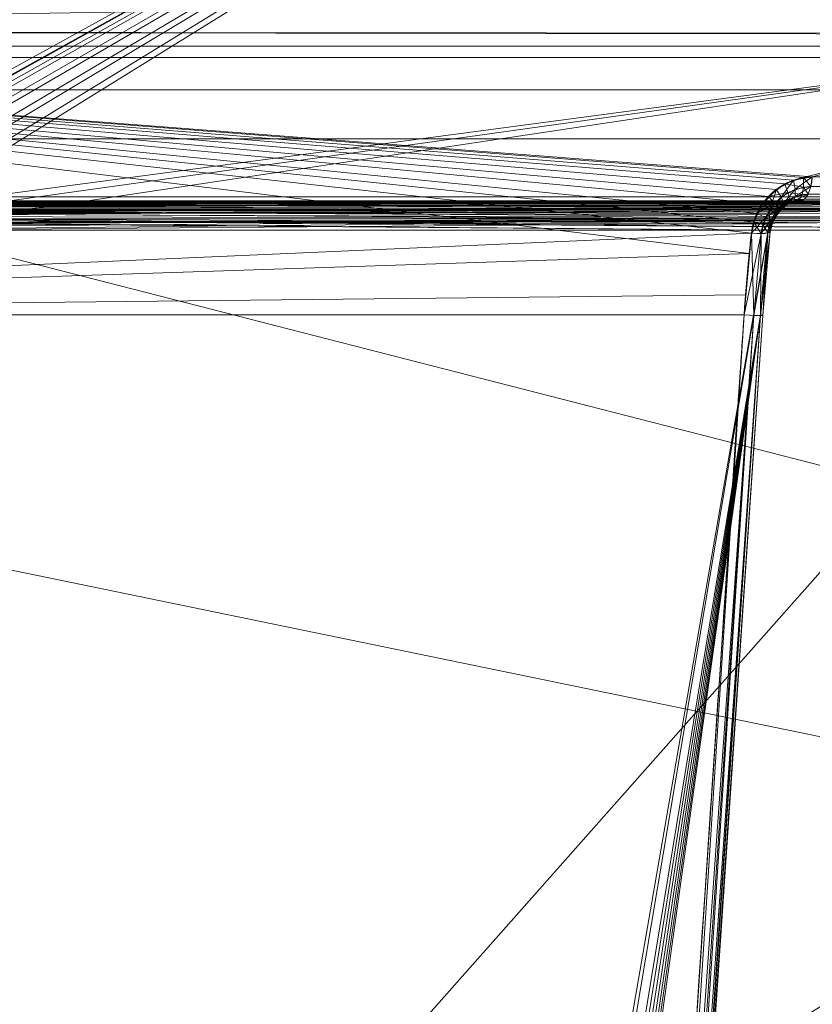
# Model space of a CAD drawing. Units: metres. Extents: x -0.13 to 0.13, y -0.157 to 0.
# Drawn here: x -0.041 to -0.036, y -0.014 to -0.008 of the extents above; entities that cross this region are included whole.
import ezdxf

# ---------------------------------------------------------------- set-up
doc = ezdxf.new("R2010")
doc.units = ezdxf.units.M
doc.header["$MEASUREMENT"] = 0
doc.layers.add('1', color=7, linetype='Continuous', true_color=0xffffff)

# ---------------------------------------------------------------- blocks, each defined once
blk = doc.blocks.new('c77e183c-0bff-4539-b9bd-829c5992fe1a')
at = {"layer": '1', "color": 0, "linetype": 'Continuous', "lineweight": 18, "extrusion": (-1.22465e-16, 0, -1)}
for p, q in [((955.2687, 144, -107.4521), (963.8369, 144, -86.245)), ((963.8369, 144, 85.7734), (955.2687, 144, 106.9805)), ((966.2665, 144, -87.2266), (957.6983, 144, -108.4337)), ((957.6983, 144, 107.9621), (966.2665, 144, 86.755)), ((963.626, 143.8105, -86.2338), (955.0892, 143.8105, -107.3632)), ((955.0892, 143.8105, 106.8916), (963.626, 143.8105, 85.7622)), ((957.8892, 143.8105, -108.4945), (966.426, 143.8105, -87.3651)), ((966.426, 143.8105, 86.8935), (957.8892, 143.8105, 108.0229))]:
    blk.add_line(p, q, dxfattribs=at)
at = {"layer": '1', "color": 0, "linetype": 'Continuous', "lineweight": 18, "extrusion": (1.22465e-16, -1, -1.49976e-32)}
for centre, radius, start, end in [((1000, -0.2358, -145), 89.1665, 112.402758, 247.597242), ((1000, -0.2358, -144), 93.3024, 111.195393, 112.804607), ((1000, -0.2358, -144), 93.3024, 247.195393, 248.804607), ((1000, -0.2358, -143.2617), 93.2359, 226.062124, 246.93392), ((1000, -0.2358, -143.2617), 93.2359, 113.06608, 133.937876)]:
    blk.add_arc(centre, radius, start, end, dxfattribs=at)
at = {"layer": '1', "color": 0, "linetype": 'Continuous', "lineweight": 18, "extrusion": (0.921832, 1.12892e-16, 0.38759)}
blk.add_arc((144.2, -294.5047, 921.7406), 0.2, 180, 256.65764, dxfattribs=at)
at = {"layer": '1', "color": 0, "linetype": 'Continuous', "lineweight": 18, "extrusion": (-0.921832, -2.70073e-14, 0.38759)}
blk.add_arc((-144.2, 294.0699, -921.9234), 0.2, 0, 76.65764, dxfattribs=at)
at = {"layer": '1', "color": 0, "linetype": 'Continuous', "lineweight": 18, "extrusion": (-1.22465e-16, 1, 1.49976e-32)}
blk.add_arc((-1000, -0.2358, 144.0262), 90.1662, 292.402758, 67.597242, dxfattribs=at)
at = {"layer": '1', "color": 0, "linetype": 'Continuous', "lineweight": 18, "extrusion": (0.10665, 0.986283, -0.125986)}
blk.add_arc((-942.3954, 116.0682, 233.8035), 0.2, 157.84596, 246.33793, dxfattribs=at)
at = {"layer": '1', "color": 0, "linetype": 'Continuous', "lineweight": 18, "extrusion": (-0.10665, -0.986283, -0.125986)}
blk.add_arc((942.3954, -116.536, -233.7441), 0.2, 337.84596, 66.33793, dxfattribs=at)
at = {"layer": '1', "color": 0, "linetype": 'Continuous', "lineweight": 18, "extrusion": (0.06768, 0.997314, -0.027988)}
blk.add_arc((-951.4815, 91.5227, 205.6901), 0.2, 158.02266, 246.80254, dxfattribs=at)
at = {"layer": '1', "color": 0, "linetype": 'Continuous', "lineweight": 18, "extrusion": (-0.06768, -0.997314, -0.027988)}
blk.add_arc((951.4815, -91.9942, -205.6769), 0.2, 338.02266, 66.80254, dxfattribs=at)
at = {"layer": '1', "color": 0, "linetype": 'Continuous', "lineweight": 18, "extrusion": (0.925913, 0.052336, 0.374093)}
blk.add_ellipse((927.5663, 1663.2842, -29.5009), major_axis=(-144.5963, 2975.7434, -58.4207), ratio=0.045335, start_param=2.106702, end_param=2.116853, dxfattribs=at)
at = {"layer": '1', "color": 0, "linetype": 'Continuous', "lineweight": 18, "extrusion": (0.925913, 0.052336, -0.374093)}
blk.add_ellipse((927.5663, 1663.2842, 29.0293), major_axis=(-144.5963, 2975.7434, 58.4207), ratio=0.045335, start_param=4.166332, end_param=4.176483, dxfattribs=at)
at = {"layer": '1', "color": 0, "linetype": 'Continuous', "lineweight": 18}
for points, knots in [([(963.9124, 144.1538, 85.594), (963.8935, 144.1538, 85.586), (963.8745, 144.1523, 85.5784), (963.8143, 144.1427, 85.5555), (963.7728, 144.1286, 85.5416), (963.6961, 144.0876, 85.5193), (963.6599, 144.06, 85.5107), (963.5988, 143.9952, 85.4995), (963.573, 143.9573, 85.4968), (963.5353, 143.8768, 85.4971), (963.523, 143.833, 85.5001), (963.5182, 143.7894, 85.5057)], [0, 0, 0, 0, 0.101575, 0.101575, 0.326288, 0.326288, 0.552874, 0.552874, 0.777401, 0.777401, 1, 1, 1, 1]), ([(963.5182, 143.7894, -85.9773), (963.5208, 143.8137, -85.9742), (963.5258, 143.838, -85.9719), (963.5456, 143.9036, -85.9678), (963.5654, 143.9441, -85.9679), (963.6154, 144.0155, -85.9737), (963.6461, 144.0473, -85.9793), (963.714, 144.099, -85.9958), (963.752, 144.1194, -86.0067), (963.8305, 144.1467, -86.033), (963.872, 144.1538, -86.0486), (963.9124, 144.1538, -86.0656)], [0, 0, 0, 0, 0.12293, 0.12293, 0.343717, 0.343717, 0.561951, 0.561951, 0.7801, 0.7801, 1, 1, 1, 1]), ([(963.8369, 144, 85.7734), (963.8276, 144, 85.7693), (963.818, 143.9992, 85.7655), (963.7874, 143.9942, 85.7546), (963.766, 143.9868, 85.749), (963.7259, 143.9654, 85.7419), (963.7067, 143.9509, 85.7404), (963.6735, 143.9173, 85.7411), (963.6592, 143.8976, 85.7434), (963.6375, 143.8559, 85.7508), (963.6298, 143.8332, 85.756), (963.626, 143.8105, 85.7622)], [0, 0, 0, 0, 0.097472, 0.097472, 0.315491, 0.315491, 0.541002, 0.541002, 0.770188, 0.770188, 1, 1, 1, 1]), ([(963.8369, 144, -86.245), (963.8168, 144, -86.2362), (963.7957, 143.9962, -86.2288), (963.7552, 143.982, -86.2183), (963.7353, 143.9713, -86.2149), (963.6992, 143.9444, -86.2118), (963.6827, 143.9278, -86.2121), (963.6549, 143.8908, -86.216), (963.6436, 143.8698, -86.2196), (963.6315, 143.8358, -86.2272), (963.6282, 143.8231, -86.2303), (963.626, 143.8105, -86.2338)], [0, 0, 0, 0, 0.21186, 0.21186, 0.425956, 0.425956, 0.645964, 0.645964, 0.872923, 0.872923, 1, 1, 1, 1]), ([(959.5272, 117.9215, 108.1386), (959.4197, 119.7427, 108.1494), (959.3123, 121.564, 108.16), (958.8034, 130.1954, 108.21), (958.4025, 137.0055, 108.2478), (958.0022, 143.8157, 108.2842)], [0, 0, 0, 0, 0.211006, 0.211006, 1, 1, 1, 1]), ([(958.0022, 143.8157, -108.7558), (958.01, 143.6826, -108.7551), (958.0178, 143.5495, -108.7543), (958.057, 142.884, -108.7508), (958.0883, 142.3516, -108.7479), (958.2448, 139.6895, -108.7336), (958.37, 137.5599, -108.722), (958.8388, 129.594, -108.6781), (959.1828, 123.7577, -108.6447), (959.5272, 117.9215, -108.6102)], [0, 0, 0, 0, 0.01542, 0.01542, 0.077102, 0.077102, 0.32383, 0.32383, 1, 1, 1, 1]), ([(963.4709, 143.2617, 85.5462), (963.4801, 143.3947, 85.5426), (963.4914, 143.5276, 85.534), (963.5089, 143.703, 85.5161), (963.5134, 143.7462, 85.5112), (963.5182, 143.7894, 85.5057)], [0, 0, 0, 0, 0.753341, 0.753341, 1, 1, 1, 1]), ([(963.5182, 143.7894, -85.9773), (963.5037, 143.6578, -85.994), (963.4912, 143.5252, -86.0058), (963.4772, 143.3489, -86.0149), (963.4739, 143.3053, -86.0167), (963.4709, 143.2617, -86.0178)], [0, 0, 0, 0, 0.753341, 0.753341, 1, 1, 1, 1]), ([(961.0276, 107.1061, 86.5456), (961.0366, 107.2391, 86.542), (961.0456, 107.372, 86.5384), (961.0904, 108.037, 86.5203), (961.1262, 108.5689, 86.5058), (961.3055, 111.2285, 86.4334), (961.449, 113.3562, 86.3753), (962.2174, 124.7434, 86.0634), (962.8435, 134.0026, 85.8065), (963.4709, 143.2617, 85.5462)], [0, 0, 0, 0, 0.011034, 0.011034, 0.05517, 0.05517, 0.231712, 0.231712, 1, 1, 1, 1]), ([(963.4709, 143.2617, -86.0178), (963.4619, 143.1287, -86.0216), (963.4528, 142.9957, -86.0253), (963.4078, 142.3308, -86.044), (963.3718, 141.7989, -86.0589), (963.1916, 139.1394, -86.1335), (963.0475, 137.0118, -86.1931), (962.277, 125.625, -86.5106), (961.6517, 116.3656, -86.7655), (961.0276, 107.1061, -87.0172)], [0, 0, 0, 0, 0.011034, 0.011034, 0.05517, 0.05517, 0.231712, 0.231712, 1, 1, 1, 1])]:
    blk.add_open_spline(points, degree=3, knots=knots, dxfattribs=at)
for points in [[(963.626, 143.8105, 85.7622), (963.6064, 143.6288, 85.7854), (963.5903, 143.4454, 85.7997), (963.5778, 143.2617, 85.8048)], [(963.5778, 143.2617, -86.2764), (963.5903, 143.4454, -86.2713), (963.6064, 143.6288, -86.257), (963.626, 143.8105, -86.2338)], [(963.5778, 143.2617, 85.8048), (962.76, 131.2101, 86.143), (961.9444, 119.1582, 86.4755), (961.131, 107.1061, 86.8026)], [(961.131, 107.1061, -87.2742), (961.9444, 119.1582, -86.9471), (962.76, 131.2101, -86.6146), (963.5778, 143.2617, -86.2764)]]:
    blk.add_open_spline(points, degree=3, dxfattribs=at)
for points in [[(967.7593, 149, 114.8328), (937.9097, 149, 101.8673), (938.3999, 112.9738, 101.0613), (968.0138, 112.9738, 113.9244)], [(952.3911, 149, -109.8426), (983.7281, 149, -118.6228), (983.8565, 112.9738, -117.6882), (952.7669, 112.9738, -108.9773)], [(957.6255, 144.1948, 108.1483), (939.4717, 148.8052, 99.2988), (965.9123, 148.8052, 111.1592)], [(955.3716, 144.1446, -107.71), (965.9123, 148.8052, -111.6308), (953.5887, 148.8052, -107.0853)], [(965.9123, 148.8052, -111.6308), (955.3716, 144.1446, -107.71), (957.4878, 144.1664, -108.5651)], [(957.4878, 144.1664, -108.5651), (957.61, 144.1944, -108.6138), (965.9123, 148.8052, -111.6308)], [(957.61, 144.1944, -108.6138), (957.7344, 144.1774, -108.6619), (965.9123, 148.8052, -111.6308)], [(965.9123, 148.8052, 111.1592), (957.6881, 144.1891, 108.1726), (957.6255, 144.1948, 108.1483)], [(965.9123, 148.8052, 111.1592), (957.8069, 144.1447, 108.2176), (957.6881, 144.1891, 108.1726)], [(965.9123, 148.8052, -111.6308), (957.7344, 144.1774, -108.6619), (957.8471, 144.1173, -108.7041)], [(957.9057, 144.0607, 108.2537), (957.8069, 144.1447, 108.2176), (965.9123, 148.8052, 111.1592)], [(965.9123, 148.8052, -111.6308), (957.8471, 144.1173, -108.7041), (957.9353, 144.0208, -108.7356)], [(965.9123, 148.8052, 111.1592), (957.9734, 143.9468, 108.2767), (957.9057, 144.0607, 108.2537)], [(965.9123, 148.8052, -111.6308), (957.9353, 144.0208, -108.7356), (957.989, 143.8988, -108.753)], [(957.9734, 143.9468, 108.2767), (965.9123, 148.8052, 111.1592), (965.933, 145.0052, 111.0615)], [(957.989, 143.8988, -108.753), (965.933, 145.0052, -111.5331), (965.9123, 148.8052, -111.6308)], [(951.7037, 145.0933, -79.4586), (952.2757, 146.6269, -78.5202), (967.5798, 146.7538, -85.8485)], [(967.5798, 146.7538, -85.8485), (967.4423, 145.3534, -86.9815), (951.7037, 145.0933, -79.4586)], [(967.5682, 146.5818, 85.4788), (952.2757, 146.6269, 78.0486), (951.7037, 145.0933, 78.987)], [(951.7037, 145.0933, 78.987), (967.5109, 146.1963, 85.9304), (967.5682, 146.5818, 85.4788)], [(951.7037, 145.0933, 78.987), (967.432, 145.0747, 86.6103), (967.5109, 146.1963, 85.9304)], [(967.4423, 145.3534, -86.9815), (967.4329, 145.0804, -87.0742), (951.7037, 145.0933, -79.4586)], [(951.4682, 143.2617, -79.8449), (951.7037, 145.0933, -79.4586), (963.5182, 143.7894, -85.9773)], [(963.5046, 143.6597, 85.5205), (951.7037, 145.0933, 78.987), (951.4682, 143.2617, 79.3733)], [(951.7037, 145.0933, -79.4586), (963.5329, 143.8616, -85.9704), (963.5182, 143.7894, -85.9773)], [(951.7037, 145.0933, -79.4586), (963.5906, 143.98, -85.9708), (963.5329, 143.8616, -85.9704)], [(951.7037, 145.0933, -79.4586), (967.4329, 145.0804, -87.0742), (963.9124, 144.1538, -86.0656)], [(963.9124, 144.1538, -86.0656), (963.7911, 144.133, -86.0198), (951.7037, 145.0933, -79.4586)], [(963.7911, 144.133, -86.0198), (963.6801, 144.0731, -85.9875), (951.7037, 145.0933, -79.4586)], [(963.6801, 144.0731, -85.9875), (963.5906, 143.98, -85.9708), (951.7037, 145.0933, -79.4586)], [(951.7037, 145.0933, 78.987), (963.7346, 144.1082, 85.5305), (963.8556, 144.1493, 85.5712)], [(963.8556, 144.1493, 85.5712), (967.432, 145.0747, 86.6103), (951.7037, 145.0933, 78.987)], [(951.7037, 145.0933, 78.987), (963.6292, 144.0274, 85.5051), (963.7346, 144.1082, 85.5305)], [(951.7037, 145.0933, 78.987), (963.5541, 143.9169, 85.497), (963.6292, 144.0274, 85.5051)], [(963.5046, 143.6597, 85.5205), (963.5182, 143.7894, 85.5057), (951.7037, 145.0933, 78.987)], [(963.5182, 143.7894, 85.5057), (963.5541, 143.9169, 85.497), (951.7037, 145.0933, 78.987)], [(967.432, 145.0747, 86.6103), (963.8556, 144.1493, 85.5712), (963.9124, 144.1538, 85.594)], [(966.3369, 144.1538, -87.0451), (963.9124, 144.1538, -86.0656), (967.4329, 145.0804, -87.0742)], [(963.9124, 144.1538, 85.594), (966.3369, 144.1538, 86.5735), (967.432, 145.0747, 86.6103)], [(966.0173, 145, -82.6727), (949.2481, 145, -73.5496), (949.0337, 144.9264, -73.8593), (965.8738, 144.9264, -83.0209)], [(949.2481, 145, 73.078), (966.0173, 145, 82.2011), (965.8738, 144.9264, 82.5493), (949.0337, 144.9264, 73.3877)], [(956.3587, 145, 6.7797), (968.0472, 145, 4.2468), (969.9528, 145, 4.2468)], [(956.3587, 145, 6.7797), (965.0313, 145, 2.0555), (966.3064, 145, 3.4717)], [(956.3587, 145, -7.2513), (965.5944, 145, -3.3022), (964.6416, 145, -1.6519)], [(966.3064, 145, 3.4717), (968.0472, 145, 4.2468), (956.3587, 145, 6.7797)], [(956.3587, 145, -7.2513), (967.136, 145, -4.4223), (965.5944, 145, -3.3022)], [(956.3587, 145, 6.7797), (964.4424, 145, 0.2432), (965.0313, 145, 2.0555)], [(956.3587, 145, -7.2513), (969, 145, -4.8185), (967.136, 145, -4.4223)], [(964.6416, 145, -1.6519), (964.4424, 145, 0.2432), (956.3587, 145, 6.7797), (956.3587, 145, -7.2513)], [(969.9528, 145, 4.2468), (990.6034, 145, 0.7518), (991.8175, 145, 4.4884), (956.3587, 145, 6.7797)], [(969, 145, -4.8185), (956.3587, 145, -7.2513), (992.9845, 145, -7.2513)], [(956.3587, 145, 30.8055), (992.9845, 145, 30.8055), (992.9845, 145, 68.85), (966.0173, 145, 68.85)], [(956.3587, 145, -45.0512), (956.3587, 145, -76.9031), (966.0173, 145, -82.6727), (966.0173, 145, -69.3216)], [(966.0173, 145, -69.3216), (992.9845, 145, -69.3216), (992.9845, 145, -45.0512), (956.3587, 145, -45.0512)], [(966.0173, 145, 68.85), (966.0173, 145, 82.2011), (956.3587, 145, 76.4314), (956.3587, 145, 30.8055)], [(991.8175, 145, 4.4884), (992.9845, 145, 5.7844), (992.9845, 145, 6.7797), (956.3587, 145, 6.7797)], [(992.9845, 145, -45.0512), (992.9845, 145, -26.8382), (956.3587, 145, -26.8382), (956.3587, 145, -45.0512)], [(992.9845, 145, -26.8382), (992.9845, 145, -7.2513), (956.3587, 145, -7.2513), (956.3587, 145, -26.8382)], [(992.9845, 145, 6.7797), (992.9845, 145, 17.697), (956.3587, 145, 17.697), (956.3587, 145, 6.7797)], [(992.9845, 145, 17.697), (992.9845, 145, 30.8055), (956.3587, 145, 30.8055), (956.3587, 145, 17.697)], [(958.0022, 143.8157, 108.2842), (957.9734, 143.9468, 108.2767), (965.933, 145.0052, 111.0615)], [(965.933, 145.0052, -111.5331), (957.989, 143.8988, -108.753), (958.0022, 143.8157, -108.7558)], [(958.0022, 143.8157, -108.7558), (965.9972, 143.8945, -111.5223), (965.933, 145.0052, -111.5331)], [(965.933, 145.0052, 111.0615), (966.4993, 141.639, 111.1412), (958.0022, 143.8157, 108.2842)], [(965.8738, 144.9264, -83.0209), (949.0337, 144.9264, -73.8593), (948.8509, 144.7163, -74.1233), (965.7514, 144.7163, -83.3179)], [(949.0337, 144.9264, 73.3877), (965.8738, 144.9264, 82.5493), (965.7514, 144.7163, 82.8463), (948.8509, 144.7163, 73.6517)], [(965.7514, 144.7163, -83.3179), (948.8509, 144.7163, -74.1233), (948.7266, 144.4007, -74.3029), (965.6681, 144.4007, -83.5198)], [(948.8509, 144.7163, 73.6517), (965.7514, 144.7163, 82.8463), (965.6681, 144.4007, 83.0482), (948.7266, 144.4007, 73.8313)], [(965.6681, 144.4007, -83.5198), (948.7266, 144.4007, -74.3029), (948.6791, 144.0262, -74.3715), (965.6363, 144.0262, -83.597)], [(948.7266, 144.4007, 73.8313), (965.6681, 144.4007, 83.0482), (965.6363, 144.0262, 83.1254), (948.6791, 144.0262, 73.8999)], [(963.7101, 144.0237, -86.0254), (963.6801, 144.0731, -85.9875), (963.7911, 144.133, -86.0198)], [(963.7911, 144.133, -86.0198), (963.8016, 144.0748, -86.0515), (963.7101, 144.0237, -86.0254)], [(963.8552, 144.0887, 85.599), (963.8556, 144.1493, 85.5712), (963.7346, 144.1082, 85.5305)], [(963.8016, 144.0748, -86.0515), (963.7911, 144.133, -86.0198), (963.9124, 144.1538, -86.0656)], [(963.9124, 144.1538, -86.0656), (963.9023, 144.0925, -86.0895), (963.8016, 144.0748, -86.0515)], [(963.8556, 144.1493, 85.5712), (963.8552, 144.0887, 85.599), (963.9023, 144.0925, 85.6179)], [(963.9023, 144.0925, 85.6179), (963.9124, 144.1538, 85.594), (963.8556, 144.1493, 85.5712)], [(966.3369, 144.1538, 86.5735), (963.9124, 144.1538, 85.594), (963.9023, 144.0925, 85.6179), (966.3275, 144.0925, 86.5977)], [(963.9124, 144.1538, -86.0656), (966.3369, 144.1538, -87.0451), (966.3275, 144.0925, -87.0693), (963.9023, 144.0925, -86.0895)], [(963.6376, 143.9451, -86.0127), (963.5906, 143.98, -85.9708), (963.6801, 144.0731, -85.9875)], [(963.7549, 144.0535, 85.5655), (963.7346, 144.1082, 85.5305), (963.6292, 144.0274, 85.5051)], [(963.6801, 144.0731, -85.9875), (963.7101, 144.0237, -86.0254), (963.6376, 143.9451, -86.0127)], [(963.7275, 143.9852, -86.0802), (963.7101, 144.0237, -86.0254), (963.8016, 144.0748, -86.0515)], [(963.8016, 144.0748, -86.0515), (963.8024, 144.0282, -86.0999), (963.7275, 143.9852, -86.0802)], [(963.7346, 144.1082, 85.5305), (963.7549, 144.0535, 85.5655), (963.8552, 144.0887, 85.599)], [(963.8464, 144.0399, 85.6435), (963.8552, 144.0887, 85.599), (963.7549, 144.0535, 85.5655)], [(963.8024, 144.0282, -86.0999), (963.8016, 144.0748, -86.0515), (963.9023, 144.0925, -86.0895)], [(963.9023, 144.0925, -86.0895), (963.885, 144.0431, -86.1306), (963.8024, 144.0282, -86.0999)], [(963.8552, 144.0887, 85.599), (963.8464, 144.0399, 85.6435), (963.885, 144.0431, 85.659)], [(963.885, 144.0431, 85.659), (963.9023, 144.0925, 85.6179), (963.8552, 144.0887, 85.599)], [(966.3275, 144.0925, 86.5977), (963.9023, 144.0925, 85.6179), (963.885, 144.0431, 85.659), (966.3114, 144.0431, 86.6393)], [(963.9023, 144.0925, -86.0895), (966.3275, 144.0925, -87.0693), (966.3114, 144.0431, -87.1109), (963.885, 144.0431, -86.1306)], [(947.0016, 144.0262, -73.1818), (946.25, 95.1948, -74.2163), (965.8822, 130.1844, -84.0893)], [(965.8822, 130.1844, 83.6177), (946.25, 95.1948, 73.7447), (947.0016, 144.0262, 72.7102)], [(965.8822, 130.1844, -84.0893), (965.7047, 140.1765, -83.7341), (947.0016, 144.0262, -73.1818)], [(947.0016, 144.0262, 72.7102), (965.8138, 134.0341, 83.481), (965.8822, 130.1844, 83.6177)], [(947.0016, 144.0262, 72.7102), (965.6363, 144.0262, 83.1254), (965.8138, 134.0341, 83.481)], [(965.7047, 140.1765, -83.7341), (965.6363, 144.0262, -83.597), (947.0016, 144.0262, -73.1818)], [(963.6687, 143.985, 85.5453), (963.6292, 144.0274, 85.5051), (963.5541, 143.9169, 85.497)], [(963.6292, 144.0274, 85.5051), (963.6687, 143.985, 85.5453), (963.7549, 144.0535, 85.5655)], [(963.6686, 143.9199, -86.0727), (963.6376, 143.9451, -86.0127), (963.7101, 144.0237, -86.0254)], [(963.7101, 144.0237, -86.0254), (963.7275, 143.9852, -86.0802), (963.6686, 143.9199, -86.0727)], [(963.7641, 144.0103, 85.6171), (963.7549, 144.0535, 85.5655), (963.6687, 143.985, 85.5453)], [(963.6687, 143.985, 85.5453), (963.6938, 143.9529, 85.6031), (963.7641, 144.0103, 85.6171)], [(963.7611, 143.9835, 85.6796), (963.7641, 144.0103, 85.6171), (963.6938, 143.9529, 85.6031)], [(963.73, 143.9625, -86.1455), (963.7275, 143.9852, -86.0802), (963.8024, 144.0282, -86.0999)], [(963.8024, 144.0282, -86.0999), (963.7934, 143.9985, -86.1595), (963.73, 143.9625, -86.1455)], [(963.7549, 144.0535, 85.5655), (963.7641, 144.0103, 85.6171), (963.8464, 144.0399, 85.6435)], [(963.7641, 144.0103, 85.6171), (963.7611, 143.9835, 85.6796), (963.8302, 144.0084, 85.7)], [(963.8085, 143.9976, 85.7621), (963.8302, 144.0084, 85.7), (963.7611, 143.9835, 85.6796)], [(963.8302, 144.0084, 85.7), (963.8464, 144.0399, 85.6435), (963.7641, 144.0103, 85.6171)], [(963.7756, 143.9892, -86.2236), (963.7934, 143.9985, -86.1595), (963.8624, 144.0111, -86.1844)], [(963.8624, 144.0111, -86.1844), (963.8369, 144, -86.245), (963.7756, 143.9892, -86.2236)], [(963.7934, 143.9985, -86.1595), (963.8024, 144.0282, -86.0999), (963.885, 144.0431, -86.1306)], [(963.885, 144.0431, -86.1306), (963.8624, 144.0111, -86.1844), (963.7934, 143.9985, -86.1595)], [(963.8302, 144.0084, 85.7), (963.8085, 143.9976, 85.7621), (963.8369, 144, 85.7734)], [(963.8464, 144.0399, 85.6435), (963.8302, 144.0084, 85.7), (963.8624, 144.0111, 85.7128), (963.885, 144.0431, 85.659)], [(963.8369, 144, 85.7734), (963.8624, 144.0111, 85.7128), (963.8302, 144.0084, 85.7)], [(966.2903, 144.0111, 86.6938), (963.8624, 144.0111, 85.7128), (963.8369, 144, 85.7734), (966.2665, 144, 86.755)], [(963.8624, 144.0111, -86.1844), (966.2903, 144.0111, -87.1654), (966.2665, 144, -87.2266), (963.8369, 144, -86.245)], [(966.3114, 144.0431, 86.6393), (963.885, 144.0431, 85.659), (963.8624, 144.0111, 85.7128), (966.2903, 144.0111, 86.6938)], [(963.885, 144.0431, -86.1306), (966.3114, 144.0431, -87.1109), (966.2903, 144.0111, -87.1654), (963.8624, 144.0111, -86.1844)], [(955.1149, 143.906, 106.9084), (955.1449, 143.9437, 106.9236), (963.7025, 143.9435, 85.7418)], [(955.1149, 143.906, 106.9084), (963.7025, 143.9435, 85.7418), (963.6902, 143.9343, 85.7408)], [(963.703, 143.9435, -86.2135), (955.1447, 143.9434, -107.3951), (955.1329, 143.933, -107.3894)], [(963.669, 143.9096, -86.214), (963.703, 143.9435, -86.2135), (955.1329, 143.933, -107.3894)], [(955.1802, 143.9749, -107.4124), (955.1447, 143.9434, -107.3951), (963.703, 143.9435, -86.2135)], [(963.7025, 143.9435, 85.7418), (955.1449, 143.9437, 106.9236), (955.1549, 143.9562, 106.9287)], [(955.1549, 143.9562, 106.9287), (955.2015, 143.9847, 106.9506), (963.7669, 143.9834, 85.751)], [(955.1549, 143.9562, 106.9287), (963.7669, 143.9834, 85.751), (963.7463, 143.9763, 85.7455)], [(955.1549, 143.9562, 106.9287), (963.7463, 143.9763, 85.7455), (963.7025, 143.9435, 85.7418)], [(963.767, 143.9846, -86.2221), (955.2018, 143.9833, -107.4222), (955.1802, 143.9749, -107.4124)], [(963.7175, 143.958, -86.2133), (963.767, 143.9846, -86.2221), (955.1802, 143.9749, -107.4124)], [(963.703, 143.9435, -86.2135), (963.7175, 143.958, -86.2133), (955.1802, 143.9749, -107.4124)], [(963.7669, 143.9834, 85.751), (955.2015, 143.9847, 106.9506), (955.2081, 143.9887, 106.9537)], [(955.238, 143.9972, -107.4387), (955.2018, 143.9833, -107.4222), (963.767, 143.9846, -86.2221)], [(955.2081, 143.9887, 106.9537), (963.8369, 144, 85.7734), (963.8085, 143.9976, 85.7621)], [(955.2081, 143.9887, 106.9537), (955.2687, 144, 106.9805), (963.8369, 144, 85.7734)], [(955.2081, 143.9887, 106.9537), (963.8085, 143.9976, 85.7621), (963.7669, 143.9834, 85.751)], [(963.8369, 144, -86.245), (955.2687, 144, -107.4521), (955.238, 143.9972, -107.4387)], [(963.7756, 143.9892, -86.2236), (963.8369, 144, -86.245), (955.238, 143.9972, -107.4387)], [(963.767, 143.9846, -86.2221), (963.7756, 143.9892, -86.2236), (955.238, 143.9972, -107.4387)], [(966.2665, 144, 86.755), (963.8369, 144, 85.7734), (955.2687, 144, 106.9805), (957.6983, 144, 107.9621)], [(955.2698, 144, -107.4547), (955.2687, 144, -107.4521), (963.8369, 144, -86.245), (966.2665, 144, -87.2266)], [(955.3385, 144, -107.6002), (955.2698, 144, -107.4547), (966.2665, 144, -87.2266)], [(966.2665, 144, -87.2266), (955.5113, 144, -107.7638), (955.4256, 144, -107.7093), (955.3385, 144, -107.6002)], [(966.2665, 144, -87.2266), (957.3073, 144, -108.4895), (955.5113, 144, -107.7638)], [(957.5453, 144, -108.4918), (957.4068, 144, -108.5098), (957.3073, 144, -108.4895), (966.2665, 144, -87.2266)], [(966.2665, 144, -87.2266), (957.6957, 144, -108.4348), (957.5453, 144, -108.4918)], [(966.2665, 144, -87.2266), (957.6983, 144, -108.4337), (957.6957, 144, -108.4348)], [(966.2665, 144, 86.755), (957.6983, 144, 107.9621), (957.7297, 143.9972, 107.9738)], [(957.753, 143.9913, -108.4538), (957.6983, 144, -108.4337), (966.2665, 144, -87.2266)], [(966.3256, 143.9892, 86.7822), (966.2665, 144, 86.755), (957.7297, 143.9972, 107.9738)], [(957.7297, 143.9972, 107.9738), (957.7672, 143.9833, 107.9871), (966.3328, 143.9846, 86.7871)], [(966.3328, 143.9846, 86.7871), (966.3256, 143.9892, 86.7822), (957.7297, 143.9972, 107.9738)], [(957.753, 143.9913, -108.4538), (966.2665, 144, -87.2266), (966.2949, 143.9976, -87.2383)], [(957.753, 143.9913, -108.4538), (966.2949, 143.9976, -87.2383), (966.3324, 143.9834, -87.2592)], [(966.3324, 143.9834, -87.2592), (957.7671, 143.9839, -108.4587), (957.753, 143.9913, -108.4538)], [(957.8098, 143.9613, -108.4734), (957.7671, 143.9839, -108.4587), (966.3324, 143.9834, -87.2592)], [(966.3328, 143.9846, 86.7871), (957.7672, 143.9833, 107.9871), (957.7896, 143.9749, 107.995)], [(966.3744, 143.958, 86.8152), (966.3328, 143.9846, 86.7871), (957.7896, 143.9749, 107.995)], [(957.7896, 143.9749, 107.995), (957.8271, 143.9434, 108.0073), (966.3847, 143.9435, 86.8254)], [(966.3847, 143.9435, 86.8254), (966.3744, 143.958, 86.8152), (957.7896, 143.9749, 107.995)], [(957.8098, 143.9613, -108.4734), (966.3324, 143.9834, -87.2592), (966.3511, 143.9763, -87.2696)], [(957.8098, 143.9613, -108.4734), (966.3511, 143.9763, -87.2696), (966.3851, 143.9435, -87.2973)], [(966.3851, 143.9435, -87.2973), (957.8266, 143.9432, -108.4786), (957.8098, 143.9613, -108.4734)], [(957.8546, 143.913, -108.4874), (957.8266, 143.9432, -108.4786), (966.3851, 143.9435, -87.2973)], [(966.3847, 143.9435, 86.8254), (957.8271, 143.9434, 108.0073), (957.8395, 143.933, 108.0113)], [(966.4088, 143.9096, 86.8494), (966.3847, 143.9435, 86.8254), (957.8395, 143.933, 108.0113)], [(957.8546, 143.913, -108.4874), (966.3851, 143.9435, -87.2973), (966.3947, 143.9343, -87.3051)], [(963.5906, 143.98, -85.9708), (963.6376, 143.9451, -86.0127), (963.5924, 143.847, -86.0141), (963.5329, 143.8616, -85.9704)], [(963.5541, 143.9169, 85.497), (963.6087, 143.8926, 85.5401), (963.6687, 143.985, 85.5453)], [(963.6325, 143.8394, -86.0771), (963.5924, 143.847, -86.0141), (963.6376, 143.9451, -86.0127)], [(963.6938, 143.9529, 85.6031), (963.6687, 143.985, 85.5453), (963.6087, 143.8926, 85.5401)], [(963.6087, 143.8926, 85.5401), (963.6455, 143.8766, 85.6021), (963.6938, 143.9529, 85.6031)], [(963.6376, 143.9451, -86.0127), (963.6686, 143.9199, -86.0727), (963.6325, 143.8394, -86.0771)], [(963.7013, 143.9353, 85.671), (963.6938, 143.9529, 85.6031), (963.6455, 143.8766, 85.6021)], [(963.6796, 143.9075, -86.1428), (963.6686, 143.9199, -86.0727), (963.7275, 143.9852, -86.0802)], [(963.669, 143.9096, -86.214), (963.6796, 143.9075, -86.1428), (963.73, 143.9625, -86.1455)], [(963.73, 143.9625, -86.1455), (963.7175, 143.958, -86.2133), (963.669, 143.9096, -86.214)], [(963.7275, 143.9852, -86.0802), (963.73, 143.9625, -86.1455), (963.6796, 143.9075, -86.1428)], [(963.7013, 143.9353, 85.671), (963.6902, 143.9343, 85.7408), (963.7463, 143.9763, 85.7455)], [(963.6938, 143.9529, 85.6031), (963.7013, 143.9353, 85.671), (963.7611, 143.9835, 85.6796)], [(963.7463, 143.9763, 85.7455), (963.7611, 143.9835, 85.6796), (963.7013, 143.9353, 85.671)], [(963.7175, 143.958, -86.2133), (963.73, 143.9625, -86.1455), (963.7934, 143.9985, -86.1595)], [(963.7934, 143.9985, -86.1595), (963.7756, 143.9892, -86.2236), (963.7175, 143.958, -86.2133)], [(963.7611, 143.9835, 85.6796), (963.7463, 143.9763, 85.7455), (963.8085, 143.9976, 85.7621)], [(963.6484, 143.8768, 85.7471), (955.0892, 143.8105, 106.8916), (955.0928, 143.8439, 106.8951)], [(963.6484, 143.8768, 85.7471), (963.626, 143.8105, 85.7622), (955.0892, 143.8105, 106.8916)], [(955.1014, 143.876, -107.3723), (955.0892, 143.8105, -107.3632), (963.626, 143.8105, -86.2338)], [(955.0928, 143.8439, 106.8951), (963.653, 143.8831, 85.7464), (963.6484, 143.8768, 85.7471)], [(955.0928, 143.8439, 106.8951), (955.1066, 143.8827, 106.9034), (963.653, 143.8831, 85.7464)], [(955.1053, 143.8831, -107.3744), (955.1014, 143.876, -107.3723), (963.626, 143.8105, -86.2338)], [(955.1329, 143.933, -107.3894), (955.1053, 143.8831, -107.3744), (963.6545, 143.8826, -86.2186)], [(963.626, 143.8105, -86.2338), (963.6358, 143.848, -86.2244), (955.1053, 143.8831, -107.3744)], [(963.6358, 143.848, -86.2244), (963.6545, 143.8826, -86.2186), (955.1053, 143.8831, -107.3744)], [(963.653, 143.8831, 85.7464), (955.1066, 143.8827, 106.9034), (955.1149, 143.906, 106.9084)], [(955.1149, 143.906, 106.9084), (963.6902, 143.9343, 85.7408), (963.653, 143.8831, 85.7464)], [(963.6545, 143.8826, -86.2186), (963.669, 143.9096, -86.214), (955.1329, 143.933, -107.3894)], [(957.8395, 143.933, 108.0113), (957.8698, 143.8831, 108.0198), (966.4161, 143.8826, 86.8628)], [(966.4161, 143.8826, 86.8628), (966.4088, 143.9096, 86.8494), (957.8395, 143.933, 108.0113)], [(957.8546, 143.913, -108.4874), (966.3947, 143.9343, -87.3051), (966.4176, 143.8831, -87.335)], [(966.4176, 143.8831, -87.335), (957.8684, 143.8825, -108.4908), (957.8546, 143.913, -108.4874)], [(957.8821, 143.852, -108.4942), (957.8684, 143.8825, -108.4908), (966.4176, 143.8831, -87.335)], [(957.8698, 143.8831, 108.0198), (957.8741, 143.876, 108.0209), (966.426, 143.8105, 86.8935)], [(966.426, 143.8105, 86.8935), (966.4255, 143.848, 86.8799), (957.8698, 143.8831, 108.0198)], [(966.4255, 143.848, 86.8799), (966.4161, 143.8826, 86.8628), (957.8698, 143.8831, 108.0198)], [(957.8741, 143.876, 108.0209), (957.8892, 143.8105, 108.0229), (966.426, 143.8105, 86.8935)], [(957.8821, 143.852, -108.4942), (966.4176, 143.8831, -87.335), (966.4204, 143.8768, -87.3387)], [(966.4204, 143.8768, -87.3387), (957.8892, 143.8105, -108.4945), (957.8821, 143.852, -108.4942)], [(966.4204, 143.8768, -87.3387), (966.426, 143.8105, -87.3651), (957.8892, 143.8105, -108.4945)], [(965.9972, 143.8945, -111.5223), (958.0022, 143.8157, -108.7558), (958.4954, 135.4303, -108.7103)], [(958.4954, 135.4303, -108.7103), (966.9153, 140.6026, -111.7088), (965.9972, 143.8945, -111.5223)], [(963.6087, 143.8926, 85.5401), (963.5541, 143.9169, 85.497), (963.5182, 143.7894, 85.5057)], [(963.5182, 143.7894, 85.5057), (963.5815, 143.7881, 85.5491), (963.6087, 143.8926, 85.5401)], [(963.6455, 143.8766, 85.6021), (963.6087, 143.8926, 85.5401), (963.5815, 143.7881, 85.5491)], [(963.5815, 143.7881, 85.5491), (963.6241, 143.7916, 85.6128), (963.6455, 143.8766, 85.6021)], [(963.6593, 143.8711, 85.6743), (963.6455, 143.8766, 85.6021), (963.6241, 143.7916, 85.6128)], [(963.6397, 143.7994, 85.6875), (963.626, 143.8105, 85.7622), (963.6484, 143.8768, 85.7471)], [(963.6477, 143.8397, -86.1507), (963.6325, 143.8394, -86.0771), (963.6686, 143.9199, -86.0727)], [(963.6796, 143.9075, -86.1428), (963.669, 143.9096, -86.214), (963.6358, 143.848, -86.2244)], [(963.6358, 143.848, -86.2244), (963.6477, 143.8397, -86.1507), (963.6796, 143.9075, -86.1428)], [(963.6484, 143.8768, 85.7471), (963.6593, 143.8711, 85.6743), (963.6397, 143.7994, 85.6875)], [(963.6455, 143.8766, 85.6021), (963.6593, 143.8711, 85.6743), (963.7013, 143.9353, 85.671)], [(963.6686, 143.9199, -86.0727), (963.6796, 143.9075, -86.1428), (963.6477, 143.8397, -86.1507)], [(963.6593, 143.8711, 85.6743), (963.6484, 143.8768, 85.7471), (963.6902, 143.9343, 85.7408)], [(963.6902, 143.9343, 85.7408), (963.7013, 143.9353, 85.671), (963.6593, 143.8711, 85.6743)], [(954.0955, 117.9162, 105.7285), (955.0892, 143.8105, 106.8916), (963.626, 143.8105, 85.7622), (958.668, 115.1895, 94.0298)], [(955.0134, 115.1895, -103.5467), (958.668, 115.1895, -94.5014), (963.626, 143.8105, -86.2338), (955.0892, 143.8105, -107.3632)], [(960.5949, 115.1895, 105.3301), (957.8892, 143.8105, 108.0229), (959.412, 117.9162, 107.8765)], [(960.5949, 115.1895, 105.3301), (964.2494, 115.1895, 96.2849), (966.426, 143.8105, 86.8935), (957.8892, 143.8105, 108.0229)], [(959.412, 117.9162, -108.3481), (957.8892, 143.8105, -108.4945), (966.426, 143.8105, -87.3651), (964.2494, 115.1895, -96.7565)], [(959.2049, 123.3853, 108.1706), (958.0022, 143.8157, 108.2842), (966.4993, 141.639, 111.1412)], [(963.626, 143.8105, 85.7622), (958.8031, 115.1591, 93.6911), (958.668, 115.1895, 94.0298)], [(958.668, 115.1895, -94.5014), (958.935, 115.0655, -93.8231), (963.5778, 143.2617, -86.2764), (963.626, 143.8105, -86.2338)], [(963.626, 143.8105, 85.7622), (963.5778, 143.2617, 85.8048), (959.0534, 114.9155, 93.0375), (958.8031, 115.1591, 93.6911)], [(963.5815, 143.7881, -86.0207), (963.5182, 143.7894, -85.9773), (963.5329, 143.8616, -85.9704)], [(963.5329, 143.8616, -85.9704), (963.5924, 143.847, -86.0141), (963.5815, 143.7881, -86.0207)], [(963.5922, 143.2586, 85.7292), (963.5778, 143.2617, 85.8048), (963.626, 143.8105, 85.7622)], [(963.6397, 143.7994, -86.1591), (963.626, 143.8105, -86.2338), (963.5778, 143.2617, -86.2764)], [(963.6241, 143.7916, -86.0844), (963.5815, 143.7881, -86.0207), (963.5924, 143.847, -86.0141)], [(963.626, 143.8105, 85.7622), (963.6397, 143.7994, 85.6875), (963.5922, 143.2586, 85.7292)], [(963.5924, 143.847, -86.0141), (963.6325, 143.8394, -86.0771), (963.6241, 143.7916, -86.0844)], [(963.6241, 143.7916, 85.6128), (963.6397, 143.7994, 85.6875), (963.6593, 143.8711, 85.6743)], [(963.6397, 143.7994, -86.1591), (963.6241, 143.7916, -86.0844), (963.6325, 143.8394, -86.0771)], [(963.6477, 143.8397, -86.1507), (963.6358, 143.848, -86.2244), (963.626, 143.8105, -86.2338)], [(963.626, 143.8105, -86.2338), (963.6397, 143.7994, -86.1591), (963.6477, 143.8397, -86.1507)], [(963.6325, 143.8394, -86.0771), (963.6477, 143.8397, -86.1507), (963.6397, 143.7994, -86.1591)], [(963.5182, 143.7894, -85.9773), (963.4806, 143.3924, -86.0127), (951.4682, 143.2617, -79.8449)], [(963.5815, 143.7881, 85.5491), (963.5182, 143.7894, 85.5057), (963.4709, 143.2617, 85.5462)], [(963.5344, 143.2586, -86.0612), (963.4709, 143.2617, -86.0178), (963.5182, 143.7894, -85.9773)], [(963.4709, 143.2617, 85.5462), (963.5344, 143.2586, 85.5896), (963.5815, 143.7881, 85.5491)], [(963.5182, 143.7894, -85.9773), (963.5815, 143.7881, -86.0207), (963.5344, 143.2586, -86.0612)], [(963.6241, 143.7916, 85.6128), (963.5815, 143.7881, 85.5491), (963.5344, 143.2586, 85.5896)], [(963.5344, 143.2586, 85.5896), (963.5769, 143.2575, 85.6538), (963.6241, 143.7916, 85.6128)], [(963.5769, 143.2575, -86.1254), (963.5344, 143.2586, -86.0612), (963.5815, 143.7881, -86.0207)], [(963.6397, 143.7994, 85.6875), (963.6241, 143.7916, 85.6128), (963.5769, 143.2575, 85.6538)], [(963.5769, 143.2575, 85.6538), (963.5922, 143.2586, 85.7292), (963.6397, 143.7994, 85.6875)], [(963.5815, 143.7881, -86.0207), (963.6241, 143.7916, -86.0844), (963.5769, 143.2575, -86.1254)], [(963.5922, 143.2586, -86.2008), (963.5769, 143.2575, -86.1254), (963.6241, 143.7916, -86.0844)], [(963.5778, 143.2617, -86.2764), (963.5922, 143.2586, -86.2008), (963.6397, 143.7994, -86.1591)], [(963.6241, 143.7916, -86.0844), (963.6397, 143.7994, -86.1591), (963.5922, 143.2586, -86.2008)], [(951.4682, 143.2617, 79.3733), (963.4709, 143.2617, 85.5462), (963.5046, 143.6597, 85.5205)], [(963.4806, 143.3924, -86.0127), (963.4709, 143.2617, -86.0178), (951.4682, 143.2617, -79.8449)], [(948.537, 143.2617, 77.5105), (947.4911, 107.1061, 79.0906), (961.5926, 115.4839, 86.317)], [(947.4911, 107.1061, -79.5622), (948.537, 143.2617, -77.9821), (962.9036, 134.8841, -86.2524)], [(961.5926, 115.4839, 86.317), (963.4709, 143.2617, 85.5462), (948.537, 143.2617, 77.5105)], [(948.537, 143.2617, -77.9821), (963.4709, 143.2617, -86.0178), (962.9036, 134.8841, -86.2524)], [(963.5778, 143.2617, -86.2764), (958.935, 115.0655, -93.8231), (959.1599, 114.7075, -93.2164)], [(959.2481, 114.4537, 92.491), (959.0534, 114.9155, 93.0375), (963.5778, 143.2617, 85.8048)], [(959.1599, 114.7075, -93.2164), (959.3176, 114.1555, -92.7489), (963.5778, 143.2617, -86.2764)], [(959.3651, 113.8266, 92.1136), (959.2481, 114.4537, 92.491), (963.5778, 143.2617, 85.8048)], [(963.5778, 143.2617, -86.2764), (959.3176, 114.1555, -92.7489), (959.3901, 113.471, -92.4736)], [(959.3914, 113.1047, 91.9476), (959.3651, 113.8266, 92.1136), (963.5778, 143.2617, 85.8048), (961.131, 107.1061, 86.8026)], [(961.131, 107.1061, -87.2742), (963.5778, 143.2617, -86.2764), (959.3901, 113.471, -92.4736), (959.3914, 113.1047, -92.4192)], [(963.5344, 143.2586, 85.5896), (963.4709, 143.2617, 85.5462), (962.2476, 125.1841, 86.0501)], [(962.3104, 125.1811, -86.5653), (962.2476, 125.1841, -86.5217), (963.4709, 143.2617, -86.0178)], [(962.2476, 125.1841, 86.0501), (962.3104, 125.1811, 86.0937), (963.5344, 143.2586, 85.5896)], [(963.4709, 143.2617, -86.0178), (963.5344, 143.2586, -86.0612), (962.3104, 125.1811, -86.5653)], [(963.5769, 143.2575, 85.6538), (963.5344, 143.2586, 85.5896), (962.3104, 125.1811, 86.0937)], [(962.3523, 125.18, -86.6294), (962.3104, 125.1811, -86.5653), (963.5344, 143.2586, -86.0612)], [(962.3104, 125.1811, 86.0937), (962.3523, 125.18, 86.1578), (963.5769, 143.2575, 85.6538)], [(963.5922, 143.2586, 85.7292), (963.5769, 143.2575, 85.6538), (962.3523, 125.18, 86.1578)], [(962.3523, 125.18, 86.1578), (962.3671, 125.1811, 86.2328), (963.5922, 143.2586, 85.7292)], [(963.5344, 143.2586, -86.0612), (963.5769, 143.2575, -86.1254), (962.3523, 125.18, -86.6294)], [(962.3671, 125.1811, -86.7044), (962.3523, 125.18, -86.6294), (963.5769, 143.2575, -86.1254)], [(962.3671, 125.1811, 86.2328), (962.3527, 125.1841, 86.3079), (963.5778, 143.2617, 85.8048)], [(963.5922, 143.2586, -86.2008), (963.5778, 143.2617, -86.2764), (962.3527, 125.1841, -86.7795)], [(962.3527, 125.1841, -86.7795), (962.3671, 125.1811, -86.7044), (963.5922, 143.2586, -86.2008)], [(963.5778, 143.2617, 85.8048), (963.5922, 143.2586, 85.7292), (962.3671, 125.1811, 86.2328)], [(963.5769, 143.2575, -86.1254), (963.5922, 143.2586, -86.2008), (962.3671, 125.1811, -86.7044)], [(966.4993, 141.639, 111.1412), (968.1011, 138.6502, 111.5291), (959.2049, 123.3853, 108.1706)], [(968.8321, 137.8042, -112.1838), (966.9153, 140.6026, -111.7088), (958.4954, 135.4303, -108.7103)]]:
    blk.add_3dface(points, dxfattribs=at)
blk = doc.blocks.new('8f41ae93-9803-46bd-86d2-c7e164a00992')
at = {"color": 250, "lineweight": 18, "true_color": 0x181818}
blk.add_blockref('c77e183c-0bff-4539-b9bd-829c5992fe1a', (-1000, 0), dxfattribs=at)
blk = doc.blocks.new('XCAD-DDDCC899-B485-44FE-9294-72CC34843AB7', base_point=(-119.5, 153, -119.5))
at = {"lineweight": 18}
blk.add_blockref('8f41ae93-9803-46bd-86d2-c7e164a00992', (0, 0), dxfattribs=at)

msp = doc.modelspace()

# ---------------------------------------------------------------- block references
at = {"lineweight": 18, "xscale": 0.001, "yscale": 0.001, "zscale": 0.001}
msp.add_blockref('XCAD-DDDCC899-B485-44FE-9294-72CC34843AB7', (-0.1195, 0, -0.1111414), dxfattribs=at)

doc.saveas('drawing.dxf')
